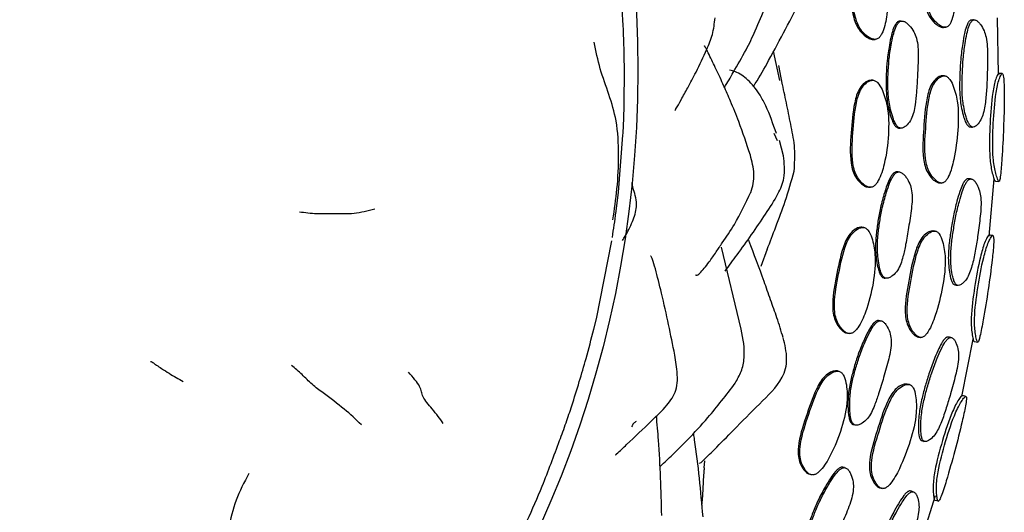
# Model space of a CAD drawing. Units: millimetres. Extents: x 18 to 549, y 30 to 587.
# Drawn here: x 321 to 347, y 58 to 71 of the extents above; entities that cross this region are included whole.
import ezdxf

# ---------------------------------------------------------------- set-up
doc = ezdxf.new("R2010")
doc.units = ezdxf.units.MM

msp = doc.modelspace()

# ---------------------------------------------------------------- linework, layer by layer
at = {"color": 7, "linetype": 'Continuous', "lineweight": 25}
for p, q in [((347.29, 69.597), (347.256, 71.14)), ((344.631, 71.052), (344.581, 71.051)), ((345.843, 70.885), (345.85, 70.885)), ((343.888, 70.555), (343.925, 70.556)), ((343.932, 70.556), (343.936, 70.556)), ((341.33, 69.437), (341.162, 70.236)), ((341.405, 69.321), (341.307, 69.846)), ((345.814, 69.565), (345.756, 69.566)), ((343.863, 69.444), (343.815, 69.445)), ((344.563, 68.141), (344.612, 68.139)), ((336.938, 66.394), (337.057, 67.946)), ((341.268, 67.79), (341.176, 67.992)), ((341.429, 67.385), (341.318, 67.803)), ((344.555, 66.948), (344.505, 66.951)), ((343.748, 66.533), (343.796, 66.529)), ((347.031, 65.199), (347.166, 66.755)), ((347.202, 66.698), (347.3, 66.69)), ((336.87, 65.877), (336.938, 66.394)), ((343.614, 65.437), (343.567, 65.443)), ((345.563, 65.336), (345.506, 65.343)), ((336.337, 62.952), (336.755, 65.075)), ((340.278, 62.664), (339.738, 64.901)), ((340.821, 64.379), (340.991, 64.852)), ((344.164, 64.062), (344.213, 64.055)), ((336.257, 62.635), (336.337, 62.952)), ((344.064, 62.896), (344.015, 62.906)), ((343.172, 62.558), (343.219, 62.549)), ((345.156, 62.444), (345.165, 62.442)), ((346.29, 60.83), (346.6, 62.397)), ((346.626, 62.328), (346.723, 62.31)), ((338.522, 61.582), (338.468, 61.963)), ((342.947, 61.518), (342.9, 61.529)), ((344.859, 61.16), (344.803, 61.172)), ((346.4, 60.838), (346.304, 60.86)), ((343.325, 60.073), (343.373, 60.06)), ((339.27, 58.894), (339.283, 59.083)), ((343.093, 58.897), (343.045, 58.912)), ((342.145, 58.718), (342.191, 58.704)), ((345.088, 56.612), (345.569, 58.141))]:
    msp.add_line(p, q, dxfattribs=at)
at = {"color": 7, "linetype": 'Continuous', "lineweight": 25, "flags": 128}
for points in [[(345.792, 70.884), (345.821, 70.884), (345.833, 70.885)], [(346.511, 68.171), (346.547, 68.17), (346.582, 68.168)], [(345.681, 66.65), (345.71, 66.648), (345.739, 66.645)], [(346.102, 63.871), (346.137, 63.866), (346.173, 63.861)], [(345.108, 62.453), (345.136, 62.447), (345.146, 62.445)], [(345.197, 59.632), (345.231, 59.623), (345.265, 59.613)], [(344.061, 58.347), (344.088, 58.338), (344.116, 58.33)], [(345.557, 58.016), (345.604, 58.002), (345.651, 57.988)]]:
    msp.add_lwpolyline(points, dxfattribs=at)
at = {"color": 7, "linetype": 'Continuous', "lineweight": 25}
msp.add_circle((307.355, 69.708), 30.106, dxfattribs=at)
for points, knots in [([(345.525, 73.789), (345.5, 73.78), (345.446, 73.761), (345.357, 73.675), (345.235, 73.482), (345.163, 72.995), (345.202, 72.314), (345.225, 71.685), (345.342, 71.292), (345.442, 71.109), (345.557, 70.987), (345.662, 70.913), (345.729, 70.887), (345.772, 70.881), (345.788, 70.884), (345.791, 70.885)], [0, 0, 0, 0, 0.029196, 0.060835, 0.121842, 0.244636, 0.487974, 0.729984, 0.793842, 0.852998, 0.920254, 0.953996, 0.982385, 0.995839, 1, 1, 1, 1]), ([(345.583, 73.795), (345.557, 73.786), (345.503, 73.767), (345.413, 73.681), (345.29, 73.488), (345.216, 73), (345.256, 72.318), (345.278, 71.688), (345.396, 71.294), (345.497, 71.111), (345.613, 70.989), (345.719, 70.915), (345.787, 70.888), (345.838, 70.883), (345.872, 70.889), (345.904, 70.904), (345.942, 70.937), (345.984, 70.999), (346.064, 71.203), (346.13, 71.669), (346.147, 72.359), (346.074, 73.055), (345.895, 73.51), (345.756, 73.727), (345.662, 73.787), (345.616, 73.798), (345.594, 73.796), (345.583, 73.795)], [0, 0, 0, 0, 0.014979, 0.031175, 0.062321, 0.124834, 0.248613, 0.371712, 0.404214, 0.43436, 0.46871, 0.485984, 0.500548, 0.507459, 0.51374, 0.519878, 0.526359, 0.539701, 0.556143, 0.628661, 0.750685, 0.868277, 0.937604, 0.97436, 0.98788, 0.994, 1, 1, 1, 1]), ([(337.057, 71.075), (337.029, 71.512), (336.979, 72.29), (336.9, 73.065), (336.866, 73.405)], [0, 0, 0, 0, 0.562073, 1, 1, 1, 1]), ([(343.607, 73.449), (343.579, 73.44), (343.521, 73.42), (343.425, 73.335), (343.294, 73.141), (343.216, 72.652), (343.25, 71.97), (343.277, 71.34), (343.407, 70.949), (343.517, 70.77), (343.64, 70.651), (343.754, 70.581), (343.826, 70.557), (343.875, 70.553), (343.894, 70.557), (343.9, 70.558)], [0, 0, 0, 0, 0.0292, 0.060717, 0.121464, 0.244163, 0.487036, 0.728669, 0.792246, 0.851611, 0.918534, 0.951892, 0.980246, 0.993785, 1, 1, 1, 1]), ([(343.654, 73.454), (343.626, 73.445), (343.568, 73.425), (343.472, 73.34), (343.341, 73.146), (343.263, 72.656), (343.297, 71.973), (343.324, 71.342), (343.454, 70.951), (343.564, 70.771), (343.688, 70.652), (343.801, 70.582), (343.874, 70.558), (343.929, 70.554), (343.967, 70.561), (344.001, 70.577), (344.044, 70.61), (344.091, 70.671), (344.185, 70.871), (344.271, 71.336), (344.283, 72.029), (344.189, 72.723), (343.992, 73.174), (343.84, 73.388), (343.739, 73.447), (343.69, 73.457), (343.666, 73.455), (343.654, 73.454)], [0, 0, 0, 0, 0.0149087, 0.0309982, 0.0620083, 0.1246526, 0.2486642, 0.3720433, 0.4045025, 0.4348081, 0.4689706, 0.4860016, 0.5004805, 0.5073955, 0.5137441, 0.5199715, 0.5265452, 0.5399912, 0.5563776, 0.6282702, 0.7506734, 0.8686758, 0.9379397, 0.9744681, 0.9879403, 0.9940343, 1, 1, 1, 1]), ([(340.614, 69.28), (340.63, 69.305), (340.775, 69.53), (341.229, 70.334), (341.638, 71.125), (341.936, 71.702)], [0, 0, 0, 0, 0.032372, 0.294964, 1, 1, 1, 1]), ([(339.821, 69.249), (339.864, 69.317), (339.947, 69.452), (340.141, 69.798), (340.396, 70.226), (340.687, 70.833), (340.853, 71.236), (340.945, 71.461)], [0, 0, 0, 0, 0.095471, 0.189109, 0.478284, 0.709265, 1, 1, 1, 1]), ([(338.469, 68.62), (338.469, 68.619), (338.47, 68.616), (338.477, 68.625), (338.49, 68.642), (338.536, 68.719), (338.656, 68.941), (338.838, 69.265), (339.078, 69.719), (339.308, 70.201), (339.516, 70.691), (339.548, 70.99), (339.565, 71.142)], [0, 0, 0, 0, 0.0061945, 0.027272, 0.0372901, 0.0475313, 0.1516293, 0.2870267, 0.459642, 0.6994149, 0.8464794, 1, 1, 1, 1]), ([(346.536, 71.081), (346.53, 71.079), (346.514, 71.074), (346.482, 71.047), (346.445, 70.991), (346.398, 70.875), (346.353, 70.689), (346.301, 70.395), (346.256, 70.039), (346.237, 69.649), (346.223, 69.271), (346.236, 68.943), (346.281, 68.665), (346.326, 68.476), (346.376, 68.329), (346.422, 68.238), (346.466, 68.189), (346.502, 68.171), (346.52, 68.171), (346.529, 68.171)], [0, 0, 0, 0, 0.009125, 0.021905, 0.048497, 0.082238, 0.1465, 0.234424, 0.368448, 0.48676, 0.602633, 0.726487, 0.795358, 0.871095, 0.914538, 0.948975, 0.976184, 0.98813, 1, 1, 1, 1]), ([(346.601, 68.168), (346.621, 68.174), (346.669, 68.189), (346.748, 68.27), (346.83, 68.4), (346.889, 68.589), (346.935, 68.852), (346.965, 69.19), (346.984, 69.631), (346.991, 70.104), (346.98, 70.52), (346.894, 70.804), (346.817, 70.942), (346.739, 71.033), (346.685, 71.072), (346.644, 71.087), (346.614, 71.087), (346.587, 71.077), (346.553, 71.05), (346.514, 70.993), (346.467, 70.878), (346.42, 70.691), (346.367, 70.396), (346.321, 70.039), (346.302, 69.649), (346.288, 69.27), (346.301, 68.941), (346.347, 68.663), (346.393, 68.474), (346.444, 68.327), (346.491, 68.235), (346.536, 68.186), (346.573, 68.168), (346.592, 68.168), (346.601, 68.168)], [0, 0, 0, 0, 0.013636, 0.031521, 0.063071, 0.094064, 0.125627, 0.186675, 0.249034, 0.326408, 0.403859, 0.43378, 0.468347, 0.48604, 0.500886, 0.507824, 0.514022, 0.519975, 0.526256, 0.539248, 0.555645, 0.586778, 0.629312, 0.694099, 0.751265, 0.807247, 0.867093, 0.900399, 0.93707, 0.958148, 0.974915, 0.988249, 0.994136, 1, 1, 1, 1]), ([(346.608, 71.084), (346.596, 71.084), (346.572, 71.083), (346.548, 71.082), (346.536, 71.082)], [0, 0, 0, 0, 0.5, 1, 1, 1, 1]), ([(337.09, 68.751), (337.092, 68.96), (337.096, 69.389), (337.096, 70.164), (337.071, 70.729), (337.057, 71.075)], [0, 0, 0, 0, 0.27029, 0.553552, 1, 1, 1, 1]), ([(344.581, 71.05), (344.572, 71.047), (344.551, 71.04), (344.513, 71.01), (344.468, 70.95), (344.415, 70.832), (344.362, 70.644), (344.302, 70.35), (344.25, 69.998), (344.229, 69.613), (344.22, 69.239), (344.243, 68.915), (344.299, 68.638), (344.351, 68.447), (344.41, 68.298), (344.463, 68.206), (344.516, 68.156), (344.56, 68.14), (344.581, 68.14), (344.592, 68.14)], [0, 0, 0, 0, 0.010615, 0.023384, 0.050369, 0.084733, 0.149542, 0.237705, 0.370946, 0.488126, 0.60251, 0.725762, 0.79509, 0.871708, 0.9157, 0.950087, 0.97678, 0.98849, 1, 1, 1, 1]), ([(344.642, 68.138), (344.654, 68.141), (344.682, 68.146), (344.736, 68.176), (344.822, 68.247), (344.917, 68.382), (344.983, 68.574), (345.026, 68.819), (345.059, 69.156), (345.082, 69.599), (345.105, 70.088), (345.093, 70.499), (344.982, 70.777), (344.882, 70.916), (344.784, 71.006), (344.719, 71.044), (344.669, 71.057), (344.634, 71.055), (344.602, 71.042), (344.562, 71.012), (344.518, 70.952), (344.464, 70.834), (344.411, 70.645), (344.351, 70.351), (344.299, 69.998), (344.277, 69.613), (344.269, 69.238), (344.292, 68.914), (344.348, 68.637), (344.4, 68.445), (344.459, 68.296), (344.513, 68.204), (344.566, 68.154), (344.61, 68.138), (344.631, 68.138), (344.642, 68.138)], [0, 0, 0, 0, 0.006814, 0.014881, 0.031214, 0.062324, 0.093309, 0.125114, 0.177419, 0.248896, 0.329446, 0.404049, 0.434078, 0.468615, 0.486042, 0.500306, 0.506906, 0.51283, 0.518612, 0.524834, 0.537975, 0.5547, 0.586232, 0.629121, 0.693934, 0.750932, 0.80657, 0.866522, 0.900248, 0.937524, 0.958931, 0.975672, 0.988677, 0.994386, 1, 1, 1, 1]), ([(336.782, 65.643), (336.824, 65.923), (336.912, 66.508), (336.952, 67.41), (336.913, 68.278), (336.683, 69.057), (336.418, 69.754), (336.32, 70.239), (336.271, 70.483)], [0, 0, 0, 0, 0.174724, 0.363886, 0.552145, 0.70042, 0.849303, 1, 1, 1, 1]), ([(340.528, 67.404), (340.427, 67.71), (340.263, 68.209), (340.006, 68.828), (339.8, 69.303), (339.603, 69.73), (339.441, 70.064), (339.341, 70.269), (339.307, 70.336), (339.293, 70.358), (339.283, 70.371), (339.276, 70.378), (339.275, 70.374), (339.274, 70.373)], [0, 0, 0, 0, 0.284712, 0.4625434, 0.5971939, 0.7481177, 0.8859535, 0.9430899, 0.9554296, 0.9672505, 0.979255, 0.9921273, 1, 1, 1, 1]), ([(341.236, 67.996), (341.147, 68.252), (341.02, 68.619), (340.797, 69.04), (340.623, 69.28), (340.453, 69.463), (340.213, 69.648), (340.066, 69.691), (339.963, 69.721)], [0, 0, 0, 0, 0.263872, 0.377944, 0.487168, 0.597928, 0.717186, 1, 1, 1, 1]), ([(345.744, 69.566), (345.718, 69.559), (345.662, 69.547), (345.566, 69.473), (345.423, 69.297), (345.293, 68.823), (345.252, 68.142), (345.204, 67.511), (345.277, 67.108), (345.357, 66.915), (345.457, 66.781), (345.553, 66.695), (345.617, 66.661), (345.66, 66.649), (345.677, 66.651), (345.681, 66.651)], [0, 0, 0, 0, 0.028865, 0.0602698, 0.120814, 0.2417048, 0.48743, 0.7291112, 0.7928771, 0.8519985, 0.9191758, 0.9529668, 0.9814641, 0.9949791, 1, 1, 1, 1]), ([(345.802, 69.565), (345.775, 69.559), (345.72, 69.546), (345.622, 69.472), (345.478, 69.297), (345.347, 68.822), (345.306, 68.139), (345.257, 67.508), (345.331, 67.104), (345.412, 66.911), (345.513, 66.776), (345.61, 66.691), (345.675, 66.656), (345.724, 66.644), (345.76, 66.645), (345.793, 66.657), (345.835, 66.684), (345.883, 66.741), (345.986, 66.933), (346.102, 67.39), (346.194, 68.074), (346.204, 68.773), (346.08, 69.246), (345.966, 69.478), (345.88, 69.548), (345.835, 69.565), (345.813, 69.565), (345.802, 69.565)], [0, 0, 0, 0, 0.014827, 0.030922, 0.061868, 0.123484, 0.248616, 0.371685, 0.404175, 0.434336, 0.468684, 0.486001, 0.500635, 0.507585, 0.513883, 0.52002, 0.526478, 0.539755, 0.556114, 0.62858, 0.750712, 0.868295, 0.937577, 0.974349, 0.987872, 0.993994, 1, 1, 1, 1]), ([(347.288, 69.624), (347.281, 69.618), (347.265, 69.605), (347.23, 69.529), (347.168, 69.35), (347.091, 68.868), (347.046, 68.172), (347.031, 67.525), (347.073, 67.129), (347.108, 66.943), (347.15, 66.798), (347.182, 66.704), (347.198, 66.701), (347.202, 66.7)], [0, 0, 0, 0, 0.027458, 0.060376, 0.120829, 0.242594, 0.484373, 0.723876, 0.786772, 0.846504, 0.91357, 0.976839, 1, 1, 1, 1]), ([(347.386, 69.623), (347.378, 69.617), (347.361, 69.605), (347.326, 69.529), (347.261, 69.351), (347.18, 68.868), (347.135, 68.169), (347.12, 67.519), (347.164, 67.122), (347.202, 66.936), (347.247, 66.788), (347.28, 66.7), (347.303, 66.685), (347.317, 66.712), (347.329, 66.774), (347.354, 66.96), (347.39, 67.432), (347.426, 68.136), (347.447, 68.852), (347.443, 69.326), (347.425, 69.544), (347.404, 69.618), (347.392, 69.622), (347.386, 69.623)], [0, 0, 0, 0, 0.014525, 0.031832, 0.063304, 0.125781, 0.249097, 0.371261, 0.403532, 0.434418, 0.46944, 0.50275, 0.517375, 0.530117, 0.543166, 0.558678, 0.628642, 0.75093, 0.868756, 0.937005, 0.973424, 0.987341, 1, 1, 1, 1]), ([(347.307, 69.604), (347.306, 69.607), (347.301, 69.624), (347.294, 69.624), (347.288, 69.624)], [0, 0, 0, 0, 0.169932, 1, 1, 1, 1]), ([(347.39, 69.624), (347.374, 69.624), (347.341, 69.624), (347.309, 69.624), (347.292, 69.624)], [0, 0, 0, 0, 0.5000001, 1, 1, 1, 1]), ([(341.721, 66.972), (341.734, 67.178), (341.759, 67.585), (341.642, 68.178), (341.525, 68.751), (341.444, 69.137), (341.404, 69.328)], [0, 0, 0, 0, 0.255435, 0.505549, 0.755519, 1, 1, 1, 1]), ([(343.802, 69.445), (343.773, 69.438), (343.713, 69.426), (343.609, 69.351), (343.456, 69.174), (343.321, 68.698), (343.274, 68.015), (343.227, 67.384), (343.311, 66.98), (343.399, 66.789), (343.509, 66.656), (343.615, 66.576), (343.683, 66.539), (343.725, 66.538), (343.738, 66.538)], [0, 0, 0, 0, 0.029366, 0.061117, 0.122345, 0.245755, 0.490085, 0.733631, 0.79766, 0.857266, 0.924554, 0.958191, 0.986919, 1, 1, 1, 1]), ([(343.85, 69.444), (343.821, 69.438), (343.761, 69.425), (343.656, 69.351), (343.503, 69.173), (343.368, 68.696), (343.322, 68.013), (343.274, 67.381), (343.358, 66.976), (343.447, 66.785), (343.557, 66.653), (343.662, 66.571), (343.743, 66.532), (343.812, 66.526), (343.861, 66.541), (343.907, 66.569), (343.961, 66.624), (344.077, 66.811), (344.214, 67.265), (344.306, 67.952), (344.297, 68.653), (344.153, 69.126), (344.027, 69.357), (343.934, 69.427), (343.885, 69.443), (343.862, 69.444), (343.85, 69.444)], [0, 0, 0, 0, 0.014896, 0.031, 0.062051, 0.124648, 0.248594, 0.372144, 0.404622, 0.434854, 0.46898, 0.486042, 0.500616, 0.513891, 0.520128, 0.526694, 0.540082, 0.556407, 0.628194, 0.750684, 0.868642, 0.937895, 0.974497, 0.987962, 0.994046, 1, 1, 1, 1]), ([(337.056, 67.943), (337.062, 68.03), (337.078, 68.299), (337.085, 68.568), (337.09, 68.751)], [0, 0, 0, 0, 0.322473, 1, 1, 1, 1]), ([(339.84, 64.248), (339.95, 64.395), (340.33, 64.905), (340.811, 65.597), (341.266, 66.288), (341.494, 66.831), (341.452, 67.185), (341.428, 67.389)], [0, 0, 0, 0, 0.1506827, 0.5237025, 0.699455, 0.8260605, 1, 1, 1, 1]), ([(340.538, 66.388), (340.564, 66.47), (340.617, 66.634), (340.636, 66.983), (340.571, 67.235), (340.528, 67.404)], [0, 0, 0, 0, 0.247224, 0.496409, 1, 1, 1, 1]), ([(340.986, 64.837), (341.064, 65.042), (341.23, 65.48), (341.495, 66.173), (341.643, 66.696), (341.721, 66.972)], [0, 0, 0, 0, 0.292806, 0.62556, 1, 1, 1, 1]), ([(344.505, 66.951), (344.496, 66.949), (344.475, 66.945), (344.433, 66.919), (344.383, 66.865), (344.316, 66.753), (344.242, 66.572), (344.15, 66.287), (344.059, 65.943), (343.995, 65.563), (343.945, 65.192), (343.932, 64.867), (343.956, 64.586), (343.987, 64.391), (344.028, 64.236), (344.071, 64.138), (344.118, 64.083), (344.16, 64.061), (344.181, 64.059), (344.191, 64.058)], [0, 0, 0, 0, 0.010309, 0.023072, 0.050069, 0.084417, 0.149354, 0.237452, 0.370756, 0.487975, 0.602386, 0.725679, 0.795033, 0.871672, 0.915672, 0.95007, 0.976778, 0.988491, 1, 1, 1, 1]), ([(344.241, 64.051), (344.254, 64.052), (344.282, 64.054), (344.338, 64.078), (344.432, 64.138), (344.541, 64.262), (344.629, 64.445), (344.699, 64.684), (344.768, 65.014), (344.842, 65.452), (344.918, 65.935), (344.953, 66.346), (344.873, 66.634), (344.789, 66.783), (344.703, 66.884), (344.642, 66.93), (344.594, 66.947), (344.559, 66.95), (344.526, 66.941), (344.483, 66.916), (344.432, 66.861), (344.365, 66.749), (344.291, 66.568), (344.199, 66.283), (344.108, 65.938), (344.044, 65.558), (343.994, 65.186), (343.981, 64.861), (344.005, 64.579), (344.036, 64.383), (344.077, 64.229), (344.12, 64.131), (344.167, 64.075), (344.209, 64.054), (344.23, 64.052), (344.241, 64.051)], [0, 0, 0, 0, 0.006811, 0.014882, 0.031215, 0.062321, 0.093308, 0.125123, 0.177357, 0.248923, 0.329435, 0.404045, 0.434089, 0.46863, 0.486066, 0.500332, 0.506935, 0.51286, 0.51864, 0.524858, 0.537999, 0.55471, 0.586292, 0.629134, 0.693954, 0.75095, 0.806581, 0.866532, 0.900257, 0.93753, 0.958933, 0.975673, 0.98868, 0.994389, 1, 1, 1, 1]), ([(337.318, 65.594), (337.366, 65.731), (337.447, 65.961), (337.408, 66.278), (337.307, 66.579), (337.303, 66.648), (337.298, 66.653), (337.296, 66.654)], [0, 0, 0, 0, 0.183744, 0.30871, 0.469616, 0.86157, 1, 1, 1, 1]), ([(346.449, 66.76), (346.442, 66.759), (346.426, 66.756), (346.392, 66.733), (346.348, 66.681), (346.29, 66.572), (346.224, 66.391), (346.141, 66.11), (346.057, 65.761), (345.994, 65.377), (345.938, 64.997), (345.914, 64.669), (345.928, 64.388), (345.952, 64.195), (345.985, 64.044), (346.021, 63.948), (346.059, 63.894), (346.093, 63.872), (346.111, 63.87), (346.12, 63.869)], [0, 0, 0, 0, 0.008999, 0.021778, 0.048379, 0.082143, 0.146412, 0.234388, 0.363348, 0.486736, 0.60257, 0.72641, 0.795302, 0.871084, 0.914575, 0.949025, 0.97622, 0.988154, 1, 1, 1, 1]), ([(346.19, 63.858), (346.212, 63.862), (346.26, 63.871), (346.348, 63.943), (346.444, 64.063), (346.523, 64.244), (346.598, 64.504), (346.665, 64.837), (346.733, 65.272), (346.792, 65.739), (346.827, 66.153), (346.774, 66.446), (346.712, 66.592), (346.645, 66.691), (346.596, 66.736), (346.557, 66.755), (346.528, 66.758), (346.499, 66.751), (346.462, 66.728), (346.418, 66.676), (346.358, 66.566), (346.291, 66.386), (346.207, 66.104), (346.122, 65.755), (346.058, 65.37), (346.002, 64.989), (345.979, 64.661), (345.993, 64.379), (346.018, 64.186), (346.053, 64.034), (346.089, 63.937), (346.129, 63.883), (346.163, 63.861), (346.181, 63.859), (346.19, 63.858)], [0, 0, 0, 0, 0.013615, 0.031524, 0.063077, 0.094071, 0.125631, 0.188114, 0.249033, 0.326399, 0.40385, 0.433777, 0.468351, 0.486042, 0.50088, 0.507812, 0.514005, 0.519955, 0.526237, 0.539232, 0.55564, 0.586774, 0.62933, 0.691665, 0.751279, 0.807238, 0.867071, 0.900384, 0.937073, 0.958172, 0.974943, 0.988268, 0.994149, 1, 1, 1, 1]), ([(346.521, 66.756), (346.509, 66.757), (346.485, 66.759), (346.461, 66.76), (346.449, 66.761)], [0, 0, 0, 0, 0.5, 1, 1, 1, 1]), ([(339.033, 64.151), (339.041, 64.142), (339.056, 64.126), (339.099, 64.146), (339.203, 64.232), (339.392, 64.474), (339.584, 64.751), (339.819, 65.101), (340.173, 65.615), (340.4, 66.098), (340.541, 66.397)], [0, 0, 0, 0, 0.0408, 0.07682, 0.11219, 0.263582, 0.382352, 0.480297, 0.67772, 1, 1, 1, 1]), ([(330.296, 65.936), (330.104, 65.886), (329.721, 65.786), (329.248, 65.813), (328.697, 65.794), (328.397, 65.835), (328.241, 65.855)], [0, 0, 0, 0, 0.274181, 0.5492, 0.765591, 1, 1, 1, 1]), ([(336.769, 65.164), (336.803, 65.391), (336.838, 65.629), (336.869, 65.867), (336.87, 65.879)], [0, 0, 0, 0, 0.949865, 1, 1, 1, 1]), ([(337.04, 65.081), (337.065, 65.12), (337.122, 65.208), (337.223, 65.383), (337.285, 65.523), (337.318, 65.594)], [0, 0, 0, 0, 0.277367, 0.628748, 1, 1, 1, 1]), ([(343.554, 65.444), (343.525, 65.441), (343.464, 65.435), (343.352, 65.373), (343.18, 65.214), (342.992, 64.756), (342.868, 64.084), (342.749, 63.463), (342.786, 63.051), (342.853, 62.852), (342.947, 62.707), (343.043, 62.616), (343.107, 62.571), (343.149, 62.566), (343.162, 62.564)], [0, 0, 0, 0, 0.029362, 0.061115, 0.122358, 0.245743, 0.489973, 0.733638, 0.797662, 0.857245, 0.924514, 0.958146, 0.986901, 1, 1, 1, 1]), ([(343.602, 65.438), (343.572, 65.435), (343.511, 65.429), (343.399, 65.367), (343.227, 65.208), (343.039, 64.75), (342.915, 64.076), (342.796, 63.454), (342.833, 63.042), (342.899, 62.842), (342.994, 62.699), (343.09, 62.605), (343.166, 62.558), (343.233, 62.544), (343.285, 62.554), (343.334, 62.576), (343.393, 62.625), (343.53, 62.797), (343.716, 63.232), (343.886, 63.904), (343.957, 64.602), (343.867, 65.088), (343.768, 65.332), (343.683, 65.412), (343.637, 65.434), (343.613, 65.437), (343.602, 65.438)], [0, 0, 0, 0, 0.0148948, 0.0310002, 0.0620612, 0.1246485, 0.2485494, 0.3721641, 0.404641, 0.4348612, 0.4689776, 0.4860368, 0.5006245, 0.5139181, 0.5201621, 0.5267325, 0.5401204, 0.5564384, 0.6281741, 0.7506592, 0.8686211, 0.9378991, 0.974511, 0.9879677, 0.9940477, 1, 1, 1, 1]), ([(345.495, 65.344), (345.467, 65.341), (345.411, 65.334), (345.306, 65.27), (345.143, 65.11), (344.964, 64.652), (344.847, 63.981), (344.728, 63.363), (344.756, 62.953), (344.814, 62.753), (344.899, 62.608), (344.985, 62.512), (345.045, 62.471), (345.086, 62.455), (345.103, 62.454), (345.108, 62.454)], [0, 0, 0, 0, 0.02916, 0.060763, 0.121692, 0.244309, 0.487383, 0.72907, 0.792851, 0.851957, 0.91913, 0.952888, 0.981368, 0.994872, 1, 1, 1, 1]), ([(345.552, 65.337), (345.525, 65.334), (345.468, 65.327), (345.361, 65.264), (345.198, 65.104), (345.018, 64.645), (344.9, 63.973), (344.781, 63.354), (344.81, 62.944), (344.868, 62.743), (344.954, 62.597), (345.041, 62.501), (345.101, 62.459), (345.149, 62.443), (345.185, 62.44), (345.219, 62.448), (345.264, 62.47), (345.318, 62.522), (345.442, 62.701), (345.609, 63.142), (345.777, 63.81), (345.864, 64.505), (345.792, 64.989), (345.705, 65.232), (345.628, 65.312), (345.585, 65.333), (345.563, 65.336), (345.552, 65.337)], [0, 0, 0, 0, 0.01498, 0.031177, 0.062322, 0.124821, 0.248614, 0.371695, 0.404195, 0.434351, 0.468697, 0.485998, 0.500623, 0.507568, 0.513864, 0.520001, 0.526466, 0.539746, 0.556122, 0.628586, 0.750715, 0.868286, 0.937587, 0.97436, 0.987878, 0.993998, 1, 1, 1, 1]), ([(347.032, 65.227), (347.024, 65.222), (347.007, 65.211), (346.964, 65.14), (346.883, 64.968), (346.754, 64.499), (346.632, 63.812), (346.545, 63.17), (346.543, 62.771), (346.558, 62.582), (346.585, 62.433), (346.607, 62.337), (346.622, 62.332), (346.627, 62.331)], [0, 0, 0, 0, 0.027478, 0.060392, 0.120845, 0.242654, 0.48447, 0.724125, 0.787077, 0.846787, 0.913862, 0.977064, 1, 1, 1, 1]), ([(347.129, 65.216), (347.121, 65.211), (347.103, 65.2), (347.059, 65.129), (346.976, 64.959), (346.842, 64.489), (346.72, 63.799), (346.633, 63.154), (346.633, 62.754), (346.651, 62.565), (346.68, 62.413), (346.704, 62.321), (346.725, 62.304), (346.742, 62.33), (346.762, 62.39), (346.807, 62.573), (346.894, 63.038), (347.008, 63.738), (347.107, 64.452), (347.154, 64.92), (347.159, 65.129), (347.148, 65.207), (347.135, 65.213), (347.129, 65.216)], [0, 0, 0, 0, 0.014532, 0.031833, 0.063298, 0.125783, 0.249087, 0.37129, 0.403578, 0.434441, 0.469457, 0.502728, 0.517321, 0.530079, 0.543146, 0.558695, 0.628685, 0.750937, 0.871223, 0.938651, 0.971573, 0.986577, 1, 1, 1, 1]), ([(347.134, 65.216), (347.118, 65.217), (347.085, 65.221), (347.053, 65.225), (347.037, 65.226)], [0, 0, 0, 0, 0.5, 1, 1, 1, 1]), ([(341.421, 62.436), (341.366, 62.616), (341.264, 62.955), (341.072, 63.469), (340.833, 64.174), (340.627, 64.709), (340.485, 65.077)], [0, 0, 0, 0, 0.2084, 0.390888, 0.580579, 1, 1, 1, 1]), ([(338.468, 61.963), (338.358, 62.513), (338.203, 63.279), (337.961, 64.245), (337.871, 64.543), (337.822, 64.655), (337.811, 64.657), (337.805, 64.657)], [0, 0, 0, 0, 0.550695, 0.766883, 0.884724, 0.946391, 1, 1, 1, 1]), ([(344.015, 62.905), (344.007, 62.904), (343.986, 62.902), (343.943, 62.882), (343.886, 62.835), (343.806, 62.732), (343.71, 62.561), (343.583, 62.29), (343.451, 61.959), (343.341, 61.59), (343.246, 61.227), (343.194, 60.906), (343.183, 60.623), (343.189, 60.425), (343.21, 60.265), (343.239, 60.162), (343.279, 60.101), (343.317, 60.074), (343.338, 60.069), (343.348, 60.067)], [0, 0, 0, 0, 0.0092441, 0.0220266, 0.049103, 0.0835688, 0.1487362, 0.2368612, 0.3702368, 0.4874975, 0.6018965, 0.7252829, 0.794763, 0.8715684, 0.9156695, 0.9501162, 0.9768174, 0.9885121, 1, 1, 1, 1]), ([(343.397, 60.054), (343.41, 60.053), (343.438, 60.052), (343.497, 60.068), (343.597, 60.116), (343.721, 60.226), (343.829, 60.397), (343.926, 60.626), (344.035, 60.946), (344.163, 61.372), (344.301, 61.843), (344.386, 62.246), (344.344, 62.544), (344.279, 62.703), (344.206, 62.815), (344.151, 62.868), (344.106, 62.892), (344.072, 62.898), (344.038, 62.894), (343.992, 62.874), (343.935, 62.825), (343.855, 62.723), (343.759, 62.552), (343.631, 62.28), (343.499, 61.949), (343.388, 61.579), (343.294, 61.216), (343.242, 60.894), (343.231, 60.611), (343.236, 60.412), (343.257, 60.253), (343.287, 60.149), (343.327, 60.088), (343.365, 60.061), (343.386, 60.056), (343.397, 60.054)], [0, 0, 0, 0, 0.006813, 0.014891, 0.031218, 0.062273, 0.093267, 0.12514, 0.176772, 0.249004, 0.329128, 0.404026, 0.434114, 0.468699, 0.486123, 0.500346, 0.506922, 0.512829, 0.518603, 0.524824, 0.537993, 0.554746, 0.58641, 0.629223, 0.694014, 0.750974, 0.806544, 0.866479, 0.900232, 0.937546, 0.958976, 0.975721, 0.988711, 0.994405, 1, 1, 1, 1]), ([(335.663, 60.581), (335.732, 60.8), (335.865, 61.228), (336.072, 61.923), (336.195, 62.403), (336.263, 62.67)], [0, 0, 0, 0, 0.316587, 0.619284, 1, 1, 1, 1]), ([(340.109, 61.193), (340.17, 61.298), (340.294, 61.51), (340.404, 62.017), (340.329, 62.404), (340.278, 62.665)], [0, 0, 0, 0, 0.243975, 0.490804, 1, 1, 1, 1]), ([(340.773, 60.628), (341.008, 60.853), (341.307, 61.139), (341.498, 61.595), (341.536, 61.967), (341.469, 62.243), (341.422, 62.433)], [0, 0, 0, 0, 0.460758, 0.584877, 0.715045, 1, 1, 1, 1]), ([(345.912, 62.452), (345.907, 62.452), (345.892, 62.452), (345.857, 62.435), (345.808, 62.39), (345.737, 62.29), (345.65, 62.121), (345.532, 61.848), (345.406, 61.514), (345.296, 61.142), (345.198, 60.781), (345.134, 60.463), (345.108, 60.183), (345.102, 59.958), (345.112, 59.772), (345.151, 59.668), (345.184, 59.635), (345.202, 59.63), (345.211, 59.628)], [0, 0, 0, 0, 0.007169, 0.0199339, 0.0464747, 0.080096, 0.1445636, 0.2328242, 0.3679656, 0.4866749, 0.6016439, 0.7246556, 0.7936937, 0.8703234, 0.9438449, 0.9745602, 0.9874963, 1, 1, 1, 1]), ([(345.28, 59.609), (345.289, 59.609), (345.31, 59.608), (345.36, 59.624), (345.446, 59.675), (345.555, 59.787), (345.655, 59.956), (345.759, 60.203), (345.866, 60.522), (345.993, 60.947), (346.117, 61.398), (346.206, 61.803), (346.194, 62.096), (346.153, 62.25), (346.1, 62.357), (346.059, 62.409), (346.023, 62.433), (345.995, 62.442), (345.966, 62.439), (345.928, 62.422), (345.877, 62.377), (345.805, 62.278), (345.717, 62.108), (345.597, 61.835), (345.47, 61.5), (345.36, 61.128), (345.261, 60.766), (345.197, 60.448), (345.172, 60.167), (345.167, 59.941), (345.178, 59.754), (345.218, 59.65), (345.252, 59.617), (345.27, 59.612), (345.28, 59.609)], [0, 0, 0, 0, 0.006231, 0.013454, 0.031626, 0.063307, 0.094271, 0.125712, 0.188131, 0.248917, 0.32917, 0.404101, 0.433955, 0.468461, 0.486164, 0.501084, 0.50806, 0.514286, 0.52025, 0.526518, 0.539468, 0.55578, 0.586951, 0.629557, 0.694737, 0.751962, 0.807375, 0.866666, 0.899962, 0.936951, 0.972527, 0.987495, 0.993844, 1, 1, 1, 1]), ([(345.984, 62.44), (345.972, 62.442), (345.948, 62.447), (345.924, 62.451), (345.912, 62.453)], [0, 0, 0, 0, 0.5000002, 1, 1, 1, 1]), ([(324.187, 61.79), (324.193, 61.789), (324.207, 61.786), (324.233, 61.771), (324.281, 61.738), (324.369, 61.671), (324.519, 61.576), (324.747, 61.429), (324.949, 61.317), (325.078, 61.246)], [0, 0, 0, 0, 0.012232, 0.030069, 0.067157, 0.147338, 0.291254, 0.545919, 1, 1, 1, 1]), ([(329.93, 60.063), (329.781, 60.206), (329.481, 60.494), (328.977, 60.862), (328.585, 61.156), (328.305, 61.448), (328.123, 61.601), (328.028, 61.681)], [0, 0, 0, 0, 0.272596, 0.549869, 0.695034, 0.840246, 1, 1, 1, 1]), ([(332.163, 60.1), (332.07, 60.228), (331.94, 60.406), (331.708, 60.668), (331.553, 60.906), (331.584, 61.028), (331.395, 61.294), (331.277, 61.427), (331.217, 61.494)], [0, 0, 0, 0, 0.279154, 0.390835, 0.496444, 0.749038, 0.872586, 1, 1, 1, 1]), ([(336.857, 59.25), (336.856, 59.249), (336.856, 59.249), (336.858, 59.25), (336.861, 59.252), (336.865, 59.255), (336.873, 59.261), (336.973, 59.352), (337.292, 59.653), (337.755, 60.093), (338.237, 60.553), (338.504, 60.931), (338.552, 61.282), (338.532, 61.478), (338.522, 61.582)], [0, 0, 0, 0, 0.002295, 0.005487, 0.008372, 0.011109, 0.013884, 0.020202, 0.140457, 0.442487, 0.644412, 0.804282, 0.896389, 1, 1, 1, 1]), ([(342.892, 61.53), (342.863, 61.531), (342.802, 61.533), (342.683, 61.485), (342.493, 61.348), (342.253, 60.917), (342.042, 60.268), (341.839, 59.669), (341.823, 59.256), (341.863, 59.049), (341.939, 58.893), (342.022, 58.791), (342.081, 58.738), (342.121, 58.729), (342.134, 58.726)], [0, 0, 0, 0, 0.02937, 0.061137, 0.122326, 0.245761, 0.490067, 0.733826, 0.797867, 0.857526, 0.9248, 0.958325, 0.986948, 1, 1, 1, 1]), ([(342.939, 61.52), (342.909, 61.52), (342.848, 61.522), (342.729, 61.474), (342.54, 61.337), (342.299, 60.906), (342.087, 60.256), (341.885, 59.656), (341.868, 59.242), (341.909, 59.035), (341.984, 58.88), (342.068, 58.775), (342.137, 58.719), (342.202, 58.697), (342.254, 58.701), (342.306, 58.717), (342.371, 58.758), (342.528, 58.912), (342.769, 59.318), (343.029, 59.959), (343.184, 60.643), (343.156, 61.137), (343.089, 61.393), (343.016, 61.483), (342.973, 61.511), (342.95, 61.517), (342.939, 61.52)], [0, 0, 0, 0, 0.014896, 0.031005, 0.062032, 0.12463, 0.248539, 0.372171, 0.404649, 0.4349, 0.469009, 0.486008, 0.500524, 0.513765, 0.520014, 0.526609, 0.540061, 0.556455, 0.628222, 0.750616, 0.868503, 0.937943, 0.974581, 0.988007, 0.994067, 1, 1, 1, 1]), ([(338.067, 58.928), (338.086, 58.946), (338.209, 59.062), (338.472, 59.303), (338.89, 59.727), (339.459, 60.338), (339.868, 60.875), (340.109, 61.193)], [0, 0, 0, 0, 0.026933, 0.172171, 0.34114, 0.610967, 1, 1, 1, 1]), ([(344.796, 61.174), (344.769, 61.174), (344.712, 61.175), (344.599, 61.126), (344.418, 60.988), (344.181, 60.555), (343.984, 59.9), (343.789, 59.3), (343.765, 58.888), (343.799, 58.681), (343.868, 58.526), (343.943, 58.421), (343.998, 58.373), (344.038, 58.352), (344.056, 58.349), (344.061, 58.348)], [0, 0, 0, 0, 0.029152, 0.060704, 0.121558, 0.244133, 0.486833, 0.728631, 0.792384, 0.851396, 0.918506, 0.95213, 0.980703, 0.994293, 1, 1, 1, 1]), ([(344.853, 61.161), (344.825, 61.161), (344.768, 61.162), (344.654, 61.114), (344.471, 60.976), (344.234, 60.543), (344.036, 59.886), (343.84, 59.285), (343.817, 58.872), (343.852, 58.665), (343.921, 58.51), (343.997, 58.404), (344.062, 58.347), (344.121, 58.325), (344.17, 58.329), (344.217, 58.345), (344.278, 58.388), (344.424, 58.549), (344.647, 58.964), (344.896, 59.609), (345.062, 60.291), (345.049, 60.783), (344.992, 61.036), (344.925, 61.126), (344.885, 61.152), (344.863, 61.158), (344.853, 61.161)], [0, 0, 0, 0, 0.014993, 0.031185, 0.06233, 0.124877, 0.248606, 0.371867, 0.404383, 0.434517, 0.46886, 0.486106, 0.50079, 0.514075, 0.520272, 0.526781, 0.540091, 0.556414, 0.628489, 0.750638, 0.86833, 0.93764, 0.974345, 0.987865, 0.993991, 1, 1, 1, 1]), ([(339.146, 59.006), (339.158, 59.018), (339.294, 59.146), (339.605, 59.446), (340.125, 59.982), (340.537, 60.393), (340.773, 60.629)], [0, 0, 0, 0, 0.022339, 0.243315, 0.566679, 1, 1, 1, 1]), ([(346.304, 60.86), (346.297, 60.858), (346.281, 60.853), (346.233, 60.794), (346.134, 60.647), (345.937, 60.212), (345.724, 59.534), (345.561, 58.903), (345.508, 58.495), (345.503, 58.299), (345.516, 58.138), (345.533, 58.034), (345.551, 58.021), (345.557, 58.017)], [0, 0, 0, 0, 0.027384, 0.05996, 0.120779, 0.241557, 0.481662, 0.721714, 0.781702, 0.842973, 0.908634, 0.971978, 1, 1, 1, 1]), ([(346.4, 60.838), (346.392, 60.836), (346.375, 60.832), (346.326, 60.773), (346.256, 60.671), (346.168, 60.505), (346.006, 60.133), (345.808, 59.511), (345.645, 58.879), (345.595, 58.469), (345.591, 58.272), (345.607, 58.108), (345.627, 58.01), (345.649, 57.982), (345.67, 57.997), (345.697, 58.046), (345.763, 58.208), (345.903, 58.656), (346.096, 59.342), (346.276, 60.047), (346.38, 60.518), (346.413, 60.735), (346.415, 60.822), (346.405, 60.833), (346.4, 60.838)], [0, 0, 0, 0, 0.014542, 0.031766, 0.063654, 0.092697, 0.126364, 0.249354, 0.372224, 0.403069, 0.434811, 0.469193, 0.502686, 0.51791, 0.531045, 0.544315, 0.559679, 0.628662, 0.751449, 0.869699, 0.937073, 0.970659, 0.986188, 1, 1, 1, 1]), ([(334.859, 58.395), (335.019, 58.807), (335.24, 59.38), (335.505, 60.11), (335.612, 60.427), (335.663, 60.581)], [0, 0, 0, 0, 0.568794, 0.790881, 1, 1, 1, 1]), ([(337.414, 60.155), (337.39, 60.138), (337.334, 60.1), (337.307, 60.042), (337.292, 60.008)], [0, 0, 0, 0, 0.429677, 1, 1, 1, 1]), ([(338.113, 57.595), (338.095, 58.276), (338.072, 59.177), (337.989, 60.086), (337.969, 60.307)], [0, 0, 0, 0, 0.756652, 1, 1, 1, 1]), ([(339.24, 57.559), (339.176, 58.259), (339.107, 59.012), (338.992, 59.761), (338.984, 59.812)], [0, 0, 0, 0, 0.930823, 1, 1, 1, 1]), ([(339.205, 57.872), (339.219, 58), (339.25, 58.295), (339.249, 58.64), (339.276, 58.848), (339.282, 58.893)], [0, 0, 0, 0, 0.37323, 0.865045, 1, 1, 1, 1]), ([(343.045, 58.911), (343.036, 58.911), (343.016, 58.912), (342.97, 58.896), (342.908, 58.855), (342.818, 58.761), (342.704, 58.602), (342.548, 58.346), (342.38, 58.032), (342.231, 57.677), (342.097, 57.327), (342.01, 57.013), (341.969, 56.733), (341.953, 56.535), (341.956, 56.374), (341.975, 56.268), (342.008, 56.204), (342.043, 56.173), (342.063, 56.166), (342.073, 56.162)], [0, 0, 0, 0, 0.009514, 0.022303, 0.049399, 0.083888, 0.149037, 0.237123, 0.370396, 0.487576, 0.601908, 0.72528, 0.794806, 0.871683, 0.915756, 0.950165, 0.976828, 0.988512, 1, 1, 1, 1]), ([(342.12, 56.144), (342.133, 56.142), (342.161, 56.138), (342.221, 56.148), (342.326, 56.185), (342.461, 56.281), (342.587, 56.44), (342.709, 56.657), (342.852, 56.963), (343.025, 57.372), (343.214, 57.825), (343.342, 58.217), (343.332, 58.518), (343.285, 58.683), (343.224, 58.802), (343.176, 58.86), (343.133, 58.888), (343.1, 58.898), (343.066, 58.897), (343.018, 58.882), (342.956, 58.84), (342.865, 58.747), (342.751, 58.587), (342.595, 58.331), (342.427, 58.016), (342.277, 57.661), (342.143, 57.31), (342.056, 56.996), (342.014, 56.716), (341.999, 56.517), (342.002, 56.356), (342.021, 56.25), (342.054, 56.185), (342.09, 56.155), (342.11, 56.148), (342.12, 56.144)], [0, 0, 0, 0, 0.006812, 0.014894, 0.031219, 0.062278, 0.093273, 0.125129, 0.176996, 0.248952, 0.329039, 0.403982, 0.434081, 0.468672, 0.486084, 0.500286, 0.506852, 0.512755, 0.518529, 0.524756, 0.53794, 0.554711, 0.58638, 0.629193, 0.693961, 0.750906, 0.806467, 0.866421, 0.900209, 0.937575, 0.959001, 0.975734, 0.988711, 0.994403, 1, 1, 1, 1]), ([(326.864, 58.738), (326.738, 58.499), (326.484, 58.018), (326.324, 57.291), (326.187, 56.61), (325.986, 56.251), (325.883, 56.068)], [0, 0, 0, 0, 0.27582, 0.554571, 0.773318, 1, 1, 1, 1]), ([(333.872, 56.27), (334.069, 56.663), (334.42, 57.361), (334.725, 58.08), (334.859, 58.395)], [0, 0, 0, 0, 0.56193, 1, 1, 1, 1]), ([(344.882, 58.262), (344.876, 58.263), (344.859, 58.263), (344.822, 58.249), (344.767, 58.208), (344.686, 58.115), (344.58, 57.954), (344.432, 57.694), (344.269, 57.374), (344.119, 57.013), (343.983, 56.659), (343.89, 56.344), (343.84, 56.066), (343.818, 55.87), (343.813, 55.712), (343.824, 55.609), (343.848, 55.546), (343.876, 55.517), (343.892, 55.511), (343.9, 55.508)], [0, 0, 0, 0, 0.008574, 0.021399, 0.048091, 0.081879, 0.146107, 0.234074, 0.368313, 0.486659, 0.601994, 0.725559, 0.794703, 0.871015, 0.915033, 0.94965, 0.976646, 0.98836, 1, 1, 1, 1]), ([(343.967, 55.482), (343.988, 55.481), (344.039, 55.479), (344.14, 55.531), (344.26, 55.628), (344.378, 55.788), (344.508, 56.022), (344.649, 56.331), (344.817, 56.746), (344.986, 57.191), (345.112, 57.589), (345.127, 57.882), (345.101, 58.039), (345.058, 58.151), (345.022, 58.206), (344.987, 58.233), (344.96, 58.243), (344.931, 58.243), (344.89, 58.229), (344.834, 58.187), (344.752, 58.095), (344.645, 57.934), (344.496, 57.674), (344.331, 57.353), (344.181, 56.992), (344.044, 56.638), (343.951, 56.322), (343.902, 56.043), (343.88, 55.846), (343.877, 55.688), (343.889, 55.584), (343.913, 55.521), (343.942, 55.491), (343.959, 55.485), (343.967, 55.482)], [0, 0, 0, 0, 0.013544, 0.031554, 0.063104, 0.094103, 0.125649, 0.186534, 0.248896, 0.329117, 0.403906, 0.433872, 0.46845, 0.486107, 0.50093, 0.507861, 0.514066, 0.520036, 0.52634, 0.53938, 0.555797, 0.586901, 0.629437, 0.694292, 0.751438, 0.807121, 0.866786, 0.900198, 0.937112, 0.958444, 0.975276, 0.988487, 0.994255, 1, 1, 1, 1]), ([(344.952, 58.242), (344.94, 58.246), (344.917, 58.253), (344.894, 58.26), (344.882, 58.263)], [0, 0, 0, 0, 0.5, 1, 1, 1, 1])]:
    msp.add_open_spline(points, degree=3, knots=knots, dxfattribs=at)

doc.saveas('drawing.dxf')
